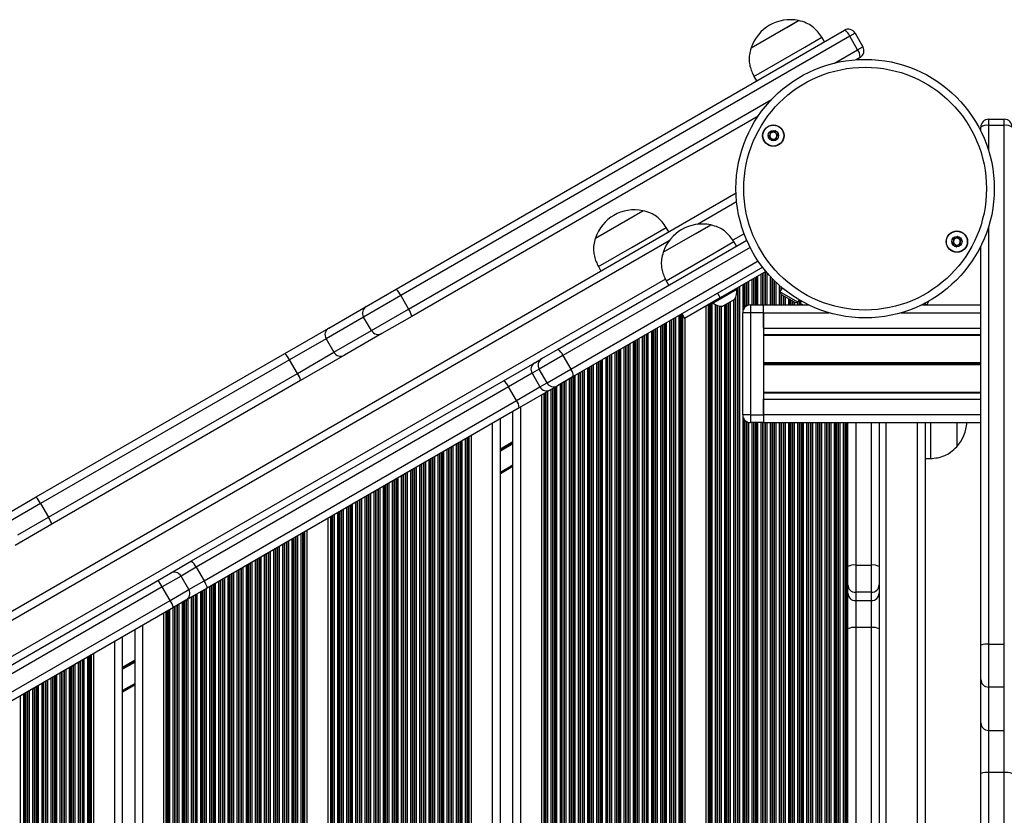
# Model space of a CAD drawing. Units: millimetres. Extents: x 477 to 10132, y 115 to 17248.
# Drawn here: x 2540 to 2917, y 6967 to 7272 of the extents above; entities that cross this region are included whole.
import ezdxf

# ---------------------------------------------------------------- set-up
doc = ezdxf.new("R2010")
doc.units = ezdxf.units.MM
doc.header["$LTSCALE"] = 100

msp = doc.modelspace()

# ---------------------------------------------------------------- linework, layer by layer
at = {"color": 7, "linetype": 'Continuous', "lineweight": 25}
for p, q in [((2820.43, 7260.89), (2838.62, 7271.39)), ((2834.07, 7268.76), (2838.62, 7271.39)), ((2684.39, 7168.49), (2856.18, 7267.67)), ((2820.43, 7260.89), (2834.07, 7268.76)), ((2860.28, 7266.57), (2858.25, 7265.4)), ((2860.28, 7266.57), (2863.28, 7261.38)), ((2858.25, 7265.4), (2686.21, 7166.07)), ((2841.02, 7261.23), (2847.51, 7264.98)), ((2848.51, 7263.24), (2847.51, 7264.98)), ((2861.25, 7260.2), (2858.25, 7265.4)), ((2821.53, 7249.98), (2841.02, 7261.23)), ((2861.25, 7260.2), (2863.28, 7261.38)), ((2862.18, 7257.28), (2860.66, 7256.4)), ((2821.53, 7249.98), (2822.53, 7248.24)), ((2823.11, 7234.72), (2690.39, 7158.1)), ((2911.46, 7233.56), (2911.46, 7231.21)), ((2911.46, 7233.56), (2917.46, 7233.56)), ((2917.46, 7231.21), (2917.46, 7233.56)), ((2908.46, 7229.05), (2908.46, 7230.56)), ((2917.46, 7231.21), (2911.46, 7231.21)), ((2917.46, 7032.56), (2917.46, 7231.21)), ((2814.66, 7205.3), (2158.62, 6826.54)), ((2760.8, 7188.07), (2778.99, 7198.57)), ((2769.9, 7193.32), (2778.99, 7198.57)), ((2778.99, 7198.57), (2778.99, 7198.57)), ((2760.81, 7188.07), (2769.9, 7193.32)), ((2774.9, 7184.66), (2787.89, 7192.16)), ((2786.77, 7182.62), (2804.96, 7193.12)), ((2788.89, 7190.42), (2787.89, 7192.16)), ((2799.31, 7189.86), (2804.96, 7193.12)), ((2746.31, 7145.4), (2818.76, 7187.23)), ((2760.8, 7188.07), (2760.81, 7188.07)), ((2786.77, 7182.62), (2799.31, 7189.86)), ((2761.91, 7177.16), (2774.9, 7184.66)), ((2805.79, 7182.05), (2813.85, 7186.71)), ((2814.85, 7184.98), (2813.85, 7186.71)), ((2908.46, 7032.2), (2908.46, 7184.99)), ((2787.87, 7171.71), (2805.79, 7182.05)), ((2824.95, 7176.95), (2752.31, 7135.01)), ((2761.91, 7177.16), (2762.91, 7175.42)), ((2787.87, 7171.71), (2788.87, 7169.98)), ((2826.12, 7175.31), (2808.58, 7165.19)), ((2673.01, 7161.91), (2684.39, 7168.49)), ((2814.95, 7168.43), (2805.85, 7163.18)), ((2814.95, 7168.43), (2814.76, 7168.75)), ((2829.47, 7171.5), (2829.54, 7171.61)), ((2829.94, 7171.23), (2829.47, 7171.5)), ((2832.38, 7169.04), (2831.48, 7167.47)), ((2686.21, 7166.07), (2671.97, 7157.85)), ((2686.21, 7166.07), (2689.21, 7160.88)), ((2808.58, 7165.19), (2794.97, 7157.33)), ((2807.58, 7166.92), (2808.58, 7165.19)), ((2814.13, 7164.58), (2809.59, 7161.96)), ((2838.41, 7163.47), (2831.48, 7167.47)), ((2832, 7166.46), (2836.91, 7163.62)), ((2838.41, 7163.47), (2838.94, 7164.41)), ((2658.61, 7153.6), (2673.01, 7161.91)), ((2674.97, 7152.66), (2689.21, 7160.88)), ((2803.25, 6417.11), (2803.25, 7162.11)), ((2805.66, 7163.5), (2805.85, 7163.18)), ((2820.21, 7162.49), (2820.21, 7159.49)), ((2820.21, 7162.49), (2825.21, 7162.49)), ((2825.21, 7159.49), (2825.21, 7162.49)), ((2825.21, 7162.49), (2842.52, 7162.49)), ((2836.91, 7163.62), (2837.27, 7163.42)), ((2839.68, 7163.98), (2839.17, 7163.1)), ((2840.24, 7162.49), (2839.17, 7163.1)), ((2885.74, 7162.49), (2908.46, 7162.49)), ((2887.21, 7162.49), (2887.21, 7163.23)), ((2887.4, 7162.49), (2887.97, 7162.86)), ((2671.97, 7157.85), (2657.57, 7149.54)), ((2674.97, 7152.66), (2671.97, 7157.85)), ((2690.39, 7158.1), (2679.01, 7151.52)), ((2793.97, 7159.06), (2794.97, 7157.33)), ((2795.17, 6421.78), (2795.17, 7157.44)), ((2820.21, 7159.49), (2817.21, 7159.49)), ((2817.21, 7120.39), (2817.21, 7159.49)), ((2825.21, 7159.49), (2820.21, 7159.49)), ((2820.21, 7159.49), (2820.21, 7120.39)), ((2825.21, 7153.59), (2825.21, 7159.49)), ((2825.21, 7159.49), (2825.21, 7120.39)), ((2641.82, 7143.91), (2658.61, 7153.6)), ((2657.57, 7149.54), (2643.59, 7141.47)), ((2657.57, 7149.54), (2660.57, 7144.35)), ((2660.57, 7144.35), (2674.97, 7152.66)), ((2679.01, 7151.52), (2664.61, 7143.21)), ((2740.26, 7141.91), (2746.31, 7145.4)), ((2546.57, 7088.92), (2641.82, 7143.91)), ((2646.59, 7136.27), (2660.57, 7144.35)), ((2664.61, 7143.21), (2647.82, 7133.52)), ((2737.53, 7140.34), (2740.26, 7141.91)), ((2748.32, 7143.1), (2739.24, 7137.85)), ((2748.32, 7143.1), (2751.32, 7137.9)), ((2643.59, 7141.47), (2548.19, 7086.39)), ((2646.59, 7136.27), (2643.59, 7141.47)), ((2725.55, 7133.42), (2737.53, 7140.34)), ((2739.24, 7137.85), (2736.51, 7136.28)), ((2742.24, 7132.66), (2739.24, 7137.85)), ((2742.24, 7132.66), (2751.32, 7137.9)), ((2551.19, 7081.19), (2646.59, 7136.27)), ((2736.51, 7136.28), (2727.53, 7131.09)), ((2736.51, 7136.28), (2739.51, 7131.09)), ((2752.31, 7135.01), (2746.26, 7131.51)), ((2647.82, 7133.52), (2552.57, 7078.52)), ((2606.09, 7064.45), (2725.55, 7133.42)), ((2727.53, 7131.09), (2607.82, 7061.98)), ((2730.53, 7125.9), (2727.53, 7131.09)), ((2730.53, 7125.9), (2739.51, 7131.09)), ((2739.51, 7131.09), (2742.24, 7132.66)), ((2746.26, 7131.51), (2743.53, 7129.94)), ((2743.53, 7129.94), (2731.55, 7123.02)), ((2740.25, 6453.48), (2740.25, 7128.05)), ((2610.82, 7056.78), (2730.53, 7125.9)), ((2731.55, 7123.02), (2612.09, 7054.05)), ((2825.21, 7120.49), (2825.21, 7126.39)), ((2724.41, 6462.63), (2724.41, 7118.9)), ((2729.21, 6459.86), (2729.21, 7121.67)), ((2820.21, 7120.39), (2817.21, 7120.39)), ((2820.21, 7120.39), (2820.21, 7117.39)), ((2820.21, 7120.39), (2825.21, 7120.39)), ((2825.21, 7120.39), (2825.21, 7117.39)), ((2825.21, 7117.39), (2820.21, 7117.39)), ((2825.21, 7117.49), (2908.46, 7117.49)), ((2857.51, 7062.27), (2857.51, 7117.49)), ((2869.51, 7117.49), (2869.51, 7062.27)), ((2887.21, 6405.7), (2887.21, 7117.49)), ((2889.21, 7117.49), (2889.21, 7103.66)), ((2899.21, 7117.49), (2899.21, 7108.16)), ((2899.22, 7117.49), (2899.22, 7108.16)), ((2713.37, 6469), (2713.37, 7112.53)), ((2899.21, 7108.16), (2899.22, 7108.16)), ((2729.21, 7100.54), (2724.41, 7097.77)), ((2887.21, 7103.66), (2889.21, 7103.66)), ((2532.43, 7080.76), (2546.57, 7088.92)), ((2548.19, 7086.39), (2551.19, 7081.19)), ((2552.57, 7078.52), (2538.43, 7070.36)), ((2658.45, 6500.71), (2658.45, 7080.82)), ((2650.37, 6505.38), (2650.37, 7076.15)), ((2597.92, 7059.73), (2606.09, 7064.45)), ((2860.51, 7062.83), (2860.51, 7052.41)), ((2860.51, 7062.83), (2866.51, 7062.83)), ((2866.51, 7052.41), (2866.51, 7062.83)), ((2593.12, 7056.96), (2597.92, 7059.73)), ((2605.02, 7053.43), (2602.02, 7058.63)), ((2607.82, 7061.98), (2610.82, 7056.78)), ((2857.51, 7055.32), (2857.51, 7062.27)), ((2869.51, 7062.27), (2869.51, 7055.32)), ((2398.33, 6944.49), (2593.12, 7056.96)), ((2857.51, 7052.14), (2857.51, 7055.32)), ((2869.51, 7055.32), (2869.51, 7052.14)), ((2594.81, 7054.47), (2399.63, 6941.78)), ((2597.81, 7049.28), (2594.81, 7054.47)), ((2612.09, 7054.05), (2603.92, 7049.34)), ((2857.51, 7038.4), (2857.51, 7052.14)), ((2866.51, 7052.41), (2860.51, 7052.41)), ((2860.51, 7052.41), (2860.51, 7049.23)), ((2866.51, 7049.23), (2866.51, 7052.41)), ((2869.51, 7052.14), (2869.51, 7038.4)), ((2402.63, 6936.59), (2597.81, 7049.28)), ((2603.92, 7049.34), (2599.12, 7046.56)), ((2860.51, 7049.23), (2866.51, 7049.23)), ((2860.51, 7049.23), (2860.51, 7038.93)), ((2866.51, 7038.93), (2866.51, 7049.23)), ((2599.12, 7046.56), (2404.33, 6934.1)), ((2595.45, 6537.08), (2595.45, 7044.44)), ((2584.41, 6543.46), (2584.41, 7038.07)), ((2857.51, 6906.27), (2857.51, 7038.4)), ((2860.51, 7038.93), (2860.51, 6906.52)), ((2866.51, 7038.93), (2860.51, 7038.93)), ((2866.51, 6906.52), (2866.51, 7038.93)), ((2869.51, 7038.4), (2869.51, 6906.27)), ((2579.61, 6546.23), (2579.61, 7035.3)), ((2908.46, 7019.05), (2908.46, 7032.2)), ((2911.46, 7032.56), (2911.46, 7016.12)), ((2911.46, 7032.56), (2917.46, 7032.56)), ((2917.46, 7016.12), (2917.46, 7032.56)), ((2568.57, 6552.6), (2568.57, 7028.93)), ((2908.46, 7002.42), (2908.46, 7019.05)), ((2584.41, 7016.94), (2579.61, 7014.17)), ((2917.46, 7016.12), (2911.46, 7016.12)), ((2911.46, 7016.12), (2911.46, 6999.5)), ((2917.46, 6999.5), (2917.46, 7016.12)), ((2908.46, 6983.04), (2908.46, 7002.42)), ((2911.46, 6999.5), (2917.46, 6999.5)), ((2911.46, 6999.5), (2911.46, 6983.35)), ((2917.46, 6983.35), (2917.46, 6999.5)), ((2917.46, 6983.35), (2911.46, 6983.35)), ((2911.46, 6983.35), (2911.46, 6873.19)), ((2917.46, 6873.19), (2917.46, 6983.35)), ((2908.46, 6873.05), (2908.46, 6983.04))]:
    msp.add_line(p, q, dxfattribs=at)
at = {"color": 8, "linetype": 'Continuous', "lineweight": 25}
for p, q in [((2852.44, 7255.12), (2861.25, 7260.2)), ((2689.21, 7160.88), (2828.32, 7241.19)), ((2911.46, 7231.21), (2911.46, 7221.52)), ((2814.89, 7201.97), (2799.94, 7193.34)), ((2911.46, 7192.52), (2911.46, 7032.56)), ((2789.08, 7187.07), (2187.66, 6839.84)), ((2817.74, 7189.76), (2813.43, 7187.27)), ((2820.04, 7184.51), (2748.32, 7143.1)), ((2751.32, 7137.9), (2823.09, 7179.34)), ((2787.58, 7172.35), (2201.15, 6833.77)), ((2820.85, 7162.49), (2820.85, 7172.27)), ((2821.45, 7162.49), (2821.45, 7172.62)), ((2821.61, 7162.49), (2821.61, 7172.71)), ((2822.3, 7162.49), (2822.3, 7173.11)), ((2822.46, 7162.49), (2822.46, 7173.2)), ((2823.06, 7162.49), (2823.06, 7173.55)), ((2824.35, 7162.49), (2824.35, 7174.29)), ((2824.95, 7162.49), (2824.95, 7174.64)), ((2825.11, 7162.49), (2825.11, 7174.73)), ((2825.8, 7162.49), (2825.8, 7175.13)), ((2825.96, 7162.49), (2825.96, 7175.22)), ((2826.56, 7162.49), (2826.56, 7174.79)), ((2827.85, 7162.49), (2827.85, 7173.34)), ((2828.45, 7162.49), (2828.45, 7172.71)), ((2828.61, 7162.49), (2828.61, 7172.54)), ((2829.3, 7162.49), (2829.3, 7171.84)), ((2815.3, 6410.15), (2815.3, 7169.07)), ((2815.46, 6410.06), (2815.46, 7169.16)), ((2816.06, 6409.71), (2816.06, 7169.51)), ((2817.35, 7160.41), (2817.35, 7170.25)), ((2817.95, 7161.46), (2817.95, 7170.6)), ((2818.11, 7161.63), (2818.11, 7170.69)), ((2818.8, 7162.14), (2818.8, 7171.09)), ((2818.96, 7162.22), (2818.96, 7171.18)), ((2819.56, 7162.42), (2819.56, 7171.53)), ((2829.46, 7162.49), (2829.46, 7171.69)), ((2830.06, 7162.49), (2830.06, 7171.11)), ((2831.35, 7162.49), (2831.35, 7169.93)), ((2831.95, 7168.29), (2831.95, 7169.41)), ((2832.11, 7168.57), (2832.11, 7169.27)), ((2813.85, 6410.99), (2813.85, 7164.42)), ((2814.45, 6410.64), (2814.45, 7165.16)), ((2814.61, 6410.55), (2814.61, 7165.53)), ((2831.95, 7162.49), (2831.95, 7166.53)), ((2832.11, 7162.49), (2832.11, 7166.39)), ((2832.8, 7162.49), (2832.8, 7165.99)), ((2832.96, 7162.49), (2832.96, 7165.9)), ((2833.56, 7162.49), (2833.56, 7165.55)), ((2834.85, 7162.49), (2834.85, 7164.81)), ((2835.45, 7162.49), (2835.45, 7164.46)), ((2835.61, 7162.49), (2835.61, 7164.37)), ((2838.95, 7162.49), (2838.95, 7164.4)), ((2839.11, 7162.49), (2839.11, 7164.31)), ((2804.16, 6416.58), (2804.16, 7162.64)), ((2804.39, 6416.45), (2804.39, 7162.77)), ((2804.8, 6416.21), (2804.8, 7163.01)), ((2804.96, 6416.12), (2804.96, 7163.1)), ((2805.56, 6415.77), (2805.56, 7163.45)), ((2806.85, 6415.03), (2806.85, 7162.54)), ((2807.45, 6414.68), (2807.45, 7162.29)), ((2807.61, 6414.59), (2807.61, 7162.23)), ((2808.3, 6414.19), (2808.3, 7162.05)), ((2808.46, 6414.1), (2808.46, 7162.03)), ((2809.06, 6413.75), (2809.06, 7161.96)), ((2810.35, 6413.01), (2810.35, 7162.4)), ((2810.95, 6412.66), (2810.95, 7162.75)), ((2811.11, 6412.57), (2811.11, 7162.84)), ((2811.8, 6412.17), (2811.8, 7163.24)), ((2811.96, 6412.08), (2811.96, 7163.33)), ((2812.56, 6411.73), (2812.56, 7163.68)), ((2836.3, 7162.49), (2836.3, 7163.97)), ((2836.46, 7162.49), (2836.46, 7163.88)), ((2837.06, 7162.49), (2837.06, 7163.53)), ((2838.35, 7162.49), (2838.35, 7163.47)), ((2887.39, 7162.49), (2888, 7162.89)), ((2789.95, 6424.79), (2789.95, 7156.74)), ((2790.11, 6424.7), (2790.11, 7156.83)), ((2790.8, 6424.3), (2790.8, 7157.23)), ((2790.96, 6424.2), (2790.96, 7157.33)), ((2791.56, 6423.86), (2791.56, 7157.67)), ((2792.85, 6423.11), (2792.85, 7158.42)), ((2793.45, 6422.77), (2793.45, 7158.76)), ((2793.61, 6422.67), (2793.61, 7158.85)), ((2794.02, 6422.44), (2794.02, 7158.97)), ((2794.25, 6422.3), (2794.25, 7158.57)), ((2825.21, 7159.49), (2850.32, 7159.49)), ((2877.94, 7159.49), (2908.46, 7159.49)), ((2783.8, 6428.34), (2783.8, 7153.19)), ((2783.96, 6428.25), (2783.96, 7153.28)), ((2784.56, 6427.9), (2784.56, 7153.63)), ((2785.85, 6427.15), (2785.85, 7154.37)), ((2786.45, 6426.81), (2786.45, 7154.72)), ((2786.61, 6426.72), (2786.61, 7154.81)), ((2787.3, 6426.32), (2787.3, 7155.21)), ((2787.46, 6426.22), (2787.46, 7155.3)), ((2788.06, 6425.88), (2788.06, 7155.65)), ((2789.35, 6425.13), (2789.35, 7156.39)), ((2825.21, 7153.59), (2908.46, 7153.59)), ((2776.8, 6432.38), (2776.8, 7149.15)), ((2776.96, 6432.29), (2776.96, 7149.24)), ((2777.56, 6431.94), (2777.56, 7149.59)), ((2778.85, 6431.2), (2778.85, 7150.33)), ((2779.45, 6430.85), (2779.45, 7150.68)), ((2779.61, 6430.76), (2779.61, 7150.77)), ((2780.3, 6430.36), (2780.3, 7151.17)), ((2780.46, 6430.27), (2780.46, 7151.26)), ((2781.06, 6429.92), (2781.06, 7151.61)), ((2782.35, 6429.18), (2782.35, 7152.35)), ((2782.95, 6428.83), (2782.95, 7152.7)), ((2783.11, 6428.74), (2783.11, 7152.79)), ((2825.21, 7151.12), (2908.46, 7151.12)), ((2825.21, 7150.87), (2908.46, 7150.87)), ((2770.56, 6435.98), (2770.56, 7145.55)), ((2771.85, 6435.24), (2771.85, 7146.29)), ((2772.45, 6434.89), (2772.45, 7146.64)), ((2772.61, 6434.8), (2772.61, 7146.73)), ((2773.3, 6434.4), (2773.3, 7147.13)), ((2773.46, 6434.31), (2773.46, 7147.22)), ((2774.06, 6433.96), (2774.06, 7147.57)), ((2775.35, 6433.22), (2775.35, 7148.31)), ((2775.95, 6432.87), (2775.95, 7148.66)), ((2776.11, 6432.78), (2776.11, 7148.75)), ((2764.85, 6439.28), (2764.85, 7142.25)), ((2765.45, 6438.93), (2765.45, 7142.6)), ((2765.61, 6438.84), (2765.61, 7142.69)), ((2766.3, 6438.44), (2766.3, 7143.09)), ((2766.46, 6438.35), (2766.46, 7143.18)), ((2767.06, 6438), (2767.06, 7143.53)), ((2768.35, 6437.26), (2768.35, 7144.27)), ((2768.95, 6436.91), (2768.95, 7144.62)), ((2769.11, 6436.82), (2769.11, 7144.71)), ((2769.8, 6436.42), (2769.8, 7145.11)), ((2769.96, 6436.33), (2769.96, 7145.2)), ((2757.85, 6443.32), (2757.85, 7138.21)), ((2758.45, 6442.97), (2758.45, 7138.55)), ((2758.61, 6442.88), (2758.61, 7138.65)), ((2759.3, 6442.48), (2759.3, 7139.05)), ((2759.46, 6442.39), (2759.46, 7139.14)), ((2760.06, 6442.04), (2760.06, 7139.48)), ((2761.35, 6441.3), (2761.35, 7140.23)), ((2761.95, 6440.95), (2761.95, 7140.57)), ((2762.11, 6440.86), (2762.11, 7140.67)), ((2762.8, 6440.46), (2762.8, 7141.07)), ((2762.96, 6440.37), (2762.96, 7141.16)), ((2763.56, 6440.02), (2763.56, 7141.51)), ((2825.21, 7140.37), (2908.46, 7140.37)), ((2825.21, 7140.24), (2908.46, 7140.24)), ((2825.21, 7140.11), (2908.46, 7140.11)), ((2825.21, 7139.86), (2908.46, 7139.86)), ((2825.21, 7139.73), (2908.46, 7139.73)), ((2825.21, 7139.61), (2908.46, 7139.61)), ((2750.85, 6447.36), (2750.85, 7134.17)), ((2751.45, 6447.02), (2751.45, 7134.51)), ((2751.61, 6446.92), (2751.61, 7134.61)), ((2752.3, 6446.52), (2752.3, 7135)), ((2752.46, 6446.43), (2752.46, 7135.1)), ((2753.06, 6446.09), (2753.06, 7135.44)), ((2754.35, 6445.34), (2754.35, 7136.19)), ((2754.95, 6445), (2754.95, 7136.53)), ((2755.11, 6444.9), (2755.11, 7136.63)), ((2755.8, 6444.5), (2755.8, 7137.02)), ((2755.96, 6444.41), (2755.96, 7137.12)), ((2756.56, 6444.07), (2756.56, 7137.46)), ((2744.45, 6451.06), (2744.45, 7130.47)), ((2744.61, 6450.96), (2744.61, 7130.56)), ((2745.3, 6450.57), (2745.3, 7130.96)), ((2745.46, 6450.47), (2745.46, 7131.06)), ((2746.06, 6450.13), (2746.06, 7131.4)), ((2747.35, 6449.38), (2747.35, 7132.15)), ((2747.95, 6449.04), (2747.95, 7132.49)), ((2748.11, 6448.94), (2748.11, 7132.58)), ((2748.8, 6448.55), (2748.8, 7132.98)), ((2748.96, 6448.45), (2748.96, 7133.08)), ((2749.56, 6448.11), (2749.56, 7133.42)), ((2741.16, 6452.96), (2741.16, 7128.57)), ((2741.39, 6452.82), (2741.39, 7128.71)), ((2741.8, 6452.59), (2741.8, 7128.94)), ((2741.96, 6452.49), (2741.96, 7129.03)), ((2742.56, 6452.15), (2742.56, 7129.38)), ((2743.85, 6451.4), (2743.85, 7130.13)), ((2825.21, 7129.1), (2908.46, 7129.1)), ((2825.21, 7128.85), (2908.46, 7128.85)), ((2732.21, 6458.13), (2732.21, 7123.4)), ((2825.21, 7126.39), (2908.46, 7126.39)), ((2817.35, 6408.97), (2817.35, 7119.46)), ((2825.21, 7120.49), (2908.46, 7120.49)), ((2721.41, 6464.36), (2721.41, 7117.17)), ((2817.95, 6408.62), (2817.95, 7118.41)), ((2818.11, 6408.53), (2818.11, 7118.24)), ((2818.8, 6408.13), (2818.8, 7117.73)), ((2818.96, 6408.04), (2818.96, 7117.66)), ((2819.56, 6407.69), (2819.56, 7117.46)), ((2820.85, 6406.95), (2820.85, 7117.39)), ((2821.45, 6406.6), (2821.45, 7117.39)), ((2821.61, 6406.51), (2821.61, 7117.39)), ((2822.3, 6406.11), (2822.3, 7117.39)), ((2822.46, 6406.02), (2822.46, 7117.39)), ((2823.06, 6405.67), (2823.06, 7117.39)), ((2824.35, 6404.93), (2824.35, 7117.39)), ((2824.95, 6404.58), (2824.95, 7117.39)), ((2825.11, 6404.49), (2825.11, 7117.39)), ((2825.8, 6404.09), (2825.8, 7117.49)), ((2825.96, 6403.99), (2825.96, 7117.49)), ((2826.56, 6403.65), (2826.56, 7117.49)), ((2827.85, 6402.9), (2827.85, 7117.49)), ((2828.45, 6402.56), (2828.45, 7117.49)), ((2828.61, 6402.47), (2828.61, 7117.49)), ((2829.3, 6402.07), (2829.3, 7117.49)), ((2829.46, 6401.97), (2829.46, 7117.49)), ((2830.06, 6401.63), (2830.06, 7117.49)), ((2831.35, 6400.88), (2831.35, 7117.49)), ((2831.95, 6403.17), (2831.95, 7117.49)), ((2832.11, 6403.31), (2832.11, 7117.49)), ((2832.8, 6403.7), (2832.8, 7117.49)), ((2832.96, 6403.8), (2832.96, 7117.49)), ((2833.56, 6404.14), (2833.56, 7117.49)), ((2834.85, 6404.89), (2834.85, 7117.49)), ((2835.45, 6405.23), (2835.45, 7117.49)), ((2835.61, 6405.33), (2835.61, 7117.49)), ((2836.3, 6405.73), (2836.3, 7117.49)), ((2836.46, 6405.82), (2836.46, 7117.49)), ((2837.06, 6406.16), (2837.06, 7117.49)), ((2838.35, 6406.23), (2838.35, 7117.49)), ((2838.95, 6405.28), (2838.95, 7117.49)), ((2839.11, 6405), (2839.11, 7117.49)), ((2839.8, 6405.2), (2839.8, 7117.49)), ((2839.96, 6405.29), (2839.96, 7117.49)), ((2840.56, 6405.62), (2840.56, 7117.49)), ((2841.85, 6406.29), (2841.85, 7117.49)), ((2842.45, 6406.58), (2842.45, 7117.49)), ((2842.61, 6406.66), (2842.61, 7117.49)), ((2843.3, 6406.98), (2843.3, 7117.49)), ((2843.46, 6407.05), (2843.46, 7117.49)), ((2844.06, 6407.32), (2844.06, 7117.49)), ((2845.35, 6407.87), (2845.35, 7117.49)), ((2845.95, 6408.1), (2845.95, 7117.49)), ((2846.11, 6408.17), (2846.11, 7117.49)), ((2846.8, 6408.43), (2846.8, 7117.49)), ((2846.96, 6408.49), (2846.96, 7117.49)), ((2847.56, 6408.7), (2847.56, 7117.49)), ((2848.85, 6409.13), (2848.85, 7117.49)), ((2849.45, 6409.32), (2849.45, 7117.49)), ((2849.61, 6409.37), (2849.61, 7117.49)), ((2850.3, 6409.58), (2850.3, 7117.49)), ((2850.46, 6409.62), (2850.46, 7117.49)), ((2851.06, 6409.79), (2851.06, 7117.49)), ((2852.35, 6432.68), (2852.35, 7117.49)), ((2852.95, 6433.5), (2852.95, 7117.49)), ((2853.11, 6433.68), (2853.11, 7117.49)), ((2853.8, 6434.3), (2853.8, 7117.49)), ((2853.96, 6434.41), (2853.96, 7117.49)), ((2854.56, 6434.78), (2854.56, 7117.49)), ((2855.85, 6447.39), (2855.85, 7117.49)), ((2856.45, 6447.39), (2856.45, 7117.49)), ((2856.61, 6447.39), (2856.61, 7117.49)), ((2857.02, 6447.39), (2857.02, 7117.49)), ((2857.25, 6447.39), (2857.25, 7117.49)), ((2860.51, 7117.49), (2860.51, 7062.83)), ((2866.51, 7062.83), (2866.51, 7117.49)), ((2872.21, 6446.28), (2872.21, 7117.49)), ((2884.21, 6437.62), (2884.21, 7117.49)), ((2711.65, 6469.99), (2711.65, 7111.54)), ((2711.81, 6469.9), (2711.81, 7111.63)), ((2712.22, 6469.66), (2712.22, 7111.86)), ((2712.45, 6469.53), (2712.45, 7112)), ((2704.81, 6473.94), (2704.81, 7107.59)), ((2705.5, 6473.54), (2705.5, 7107.99)), ((2705.66, 6473.45), (2705.66, 7108.08)), ((2706.26, 6473.1), (2706.26, 7108.42)), ((2707.55, 6472.36), (2707.55, 7109.17)), ((2708.15, 6472.01), (2708.15, 7109.51)), ((2708.31, 6471.92), (2708.31, 7109.61)), ((2709, 6471.52), (2709, 7110.01)), ((2709.16, 6471.43), (2709.16, 7110.1)), ((2709.76, 6471.08), (2709.76, 7110.45)), ((2711.05, 6470.34), (2711.05, 7111.19)), ((2729.21, 7110), (2724.41, 7107.23)), ((2729.21, 7109.88), (2724.41, 7107.11)), ((2729.21, 7109.77), (2724.41, 7106.99)), ((2729.21, 7109.53), (2724.41, 7106.76)), ((2729.21, 7109.41), (2724.41, 7106.64)), ((2729.21, 7109.29), (2724.41, 7106.52)), ((2698.5, 6477.58), (2698.5, 7103.94)), ((2698.66, 6477.49), (2698.66, 7104.04)), ((2699.26, 6477.15), (2699.26, 7104.38)), ((2700.55, 6476.4), (2700.55, 7105.13)), ((2701.15, 6476.06), (2701.15, 7105.47)), ((2701.31, 6475.96), (2701.31, 7105.57)), ((2702, 6475.56), (2702, 7105.97)), ((2702.16, 6475.47), (2702.16, 7106.06)), ((2702.76, 6475.13), (2702.76, 7106.4)), ((2704.05, 6474.38), (2704.05, 7107.15)), ((2704.65, 6474.03), (2704.65, 7107.49)), ((2692.26, 6481.19), (2692.26, 7100.34)), ((2693.55, 6480.44), (2693.55, 7101.09)), ((2694.15, 6480.1), (2694.15, 7101.43)), ((2694.31, 6480), (2694.31, 7101.53)), ((2695, 6479.61), (2695, 7101.92)), ((2695.16, 6479.51), (2695.16, 7102.02)), ((2695.76, 6479.17), (2695.76, 7102.36)), ((2697.05, 6478.42), (2697.05, 7103.11)), ((2697.65, 6478.08), (2697.65, 7103.45)), ((2697.81, 6477.98), (2697.81, 7103.55)), ((2729.21, 7101.12), (2724.41, 7098.35)), ((2685.26, 6485.23), (2685.26, 7096.3)), ((2686.55, 6484.48), (2686.55, 7097.04)), ((2687.15, 6484.14), (2687.15, 7097.39)), ((2687.31, 6484.05), (2687.31, 7097.48)), ((2688, 6483.65), (2688, 7097.88)), ((2688.16, 6483.55), (2688.16, 7097.98)), ((2688.76, 6483.21), (2688.76, 7098.32)), ((2690.05, 6482.46), (2690.05, 7099.07)), ((2690.65, 6482.12), (2690.65, 7099.41)), ((2690.81, 6482.02), (2690.81, 7099.5)), ((2691.5, 6481.63), (2691.5, 7099.9)), ((2691.66, 6481.53), (2691.66, 7100)), ((2679.55, 6488.53), (2679.55, 7093)), ((2680.15, 6488.18), (2680.15, 7093.35)), ((2680.31, 6488.09), (2680.31, 7093.44)), ((2681, 6487.69), (2681, 7093.84)), ((2681.16, 6487.6), (2681.16, 7093.93)), ((2681.76, 6487.25), (2681.76, 7094.28)), ((2683.05, 6486.5), (2683.05, 7095.02)), ((2683.65, 6486.16), (2683.65, 7095.37)), ((2683.81, 6486.07), (2683.81, 7095.46)), ((2684.5, 6485.67), (2684.5, 7095.86)), ((2684.66, 6485.57), (2684.66, 7095.95)), ((2672.55, 6492.57), (2672.55, 7088.96)), ((2673.15, 6492.22), (2673.15, 7089.31)), ((2673.31, 6492.13), (2673.31, 7089.4)), ((2674, 6491.73), (2674, 7089.8)), ((2674.16, 6491.64), (2674.16, 7089.89)), ((2674.76, 6491.29), (2674.76, 7090.24)), ((2676.05, 6490.55), (2676.05, 7090.98)), ((2676.65, 6490.2), (2676.65, 7091.33)), ((2676.81, 6490.11), (2676.81, 7091.42)), ((2677.5, 6489.71), (2677.5, 7091.82)), ((2677.66, 6489.62), (2677.66, 7091.91)), ((2678.26, 6489.27), (2678.26, 7092.26)), ((2548.19, 7086.39), (2536.53, 7079.66)), ((2666.15, 6496.26), (2666.15, 7085.27)), ((2666.31, 6496.17), (2666.31, 7085.36)), ((2667, 6495.77), (2667, 7085.76)), ((2667.16, 6495.68), (2667.16, 7085.85)), ((2667.76, 6495.33), (2667.76, 7086.2)), ((2669.05, 6494.59), (2669.05, 7086.94)), ((2669.65, 6494.24), (2669.65, 7087.29)), ((2669.81, 6494.15), (2669.81, 7087.38)), ((2670.5, 6493.75), (2670.5, 7087.78)), ((2670.66, 6493.66), (2670.66, 7087.87)), ((2671.26, 6493.31), (2671.26, 7088.22)), ((2539.53, 7074.46), (2551.19, 7081.19)), ((2659.36, 6500.18), (2659.36, 7081.34)), ((2659.59, 6500.05), (2659.59, 7081.48)), ((2660, 6499.81), (2660, 7081.72)), ((2660.16, 6499.72), (2660.16, 7081.81)), ((2660.76, 6499.37), (2660.76, 7082.16)), ((2662.05, 6498.63), (2662.05, 7082.9)), ((2662.65, 6498.28), (2662.65, 7083.25)), ((2662.81, 6498.19), (2662.81, 7083.34)), ((2663.5, 6497.79), (2663.5, 7083.74)), ((2663.66, 6497.7), (2663.66, 7083.83)), ((2664.26, 6497.35), (2664.26, 7084.18)), ((2665.55, 6496.61), (2665.55, 7084.92)), ((2646, 6507.9), (2646, 7073.63)), ((2646.16, 6507.8), (2646.16, 7073.72)), ((2646.76, 6507.46), (2646.76, 7074.07)), ((2648.05, 6506.71), (2648.05, 7074.82)), ((2648.65, 6506.37), (2648.65, 7075.16)), ((2648.81, 6506.27), (2648.81, 7075.25)), ((2649.22, 6506.04), (2649.22, 7075.49)), ((2649.45, 6505.9), (2649.45, 7075.63)), ((2639.76, 6511.5), (2639.76, 7070.03)), ((2641.05, 6510.76), (2641.05, 7070.77)), ((2641.65, 6510.41), (2641.65, 7071.12)), ((2641.81, 6510.32), (2641.81, 7071.21)), ((2642.5, 6509.92), (2642.5, 7071.61)), ((2642.66, 6509.82), (2642.66, 7071.7)), ((2643.26, 6509.48), (2643.26, 7072.05)), ((2644.55, 6508.73), (2644.55, 7072.79)), ((2645.15, 6508.39), (2645.15, 7073.14)), ((2645.31, 6508.3), (2645.31, 7073.23)), ((2634.05, 6514.8), (2634.05, 7066.73)), ((2634.65, 6514.45), (2634.65, 7067.08)), ((2634.81, 6514.36), (2634.81, 7067.17)), ((2635.5, 6513.96), (2635.5, 7067.57)), ((2635.66, 6513.87), (2635.66, 7067.66)), ((2636.26, 6513.52), (2636.26, 7068.01)), ((2637.55, 6512.78), (2637.55, 7068.75)), ((2638.15, 6512.43), (2638.15, 7069.1)), ((2638.31, 6512.34), (2638.31, 7069.19)), ((2639, 6511.94), (2639, 7069.59)), ((2639.16, 6511.85), (2639.16, 7069.68)), ((2627.05, 6518.84), (2627.05, 7062.69)), ((2627.65, 6518.49), (2627.65, 7063.04)), ((2627.81, 6518.4), (2627.81, 7063.13)), ((2628.5, 6518), (2628.5, 7063.53)), ((2628.66, 6517.91), (2628.66, 7063.62)), ((2629.26, 6517.56), (2629.26, 7063.97)), ((2630.55, 6516.82), (2630.55, 7064.71)), ((2631.15, 6516.47), (2631.15, 7065.06)), ((2631.31, 6516.38), (2631.31, 7065.15)), ((2632, 6515.98), (2632, 7065.55)), ((2632.16, 6515.89), (2632.16, 7065.64)), ((2632.76, 6515.54), (2632.76, 7065.99)), ((2602.02, 7058.63), (2594.81, 7054.47)), ((2607.82, 7061.98), (2602.02, 7058.63)), ((2620.05, 6522.88), (2620.05, 7058.65)), ((2620.65, 6522.53), (2620.65, 7059)), ((2620.81, 6522.44), (2620.81, 7059.09)), ((2621.5, 6522.04), (2621.5, 7059.49)), ((2621.66, 6521.95), (2621.66, 7059.58)), ((2622.26, 6521.6), (2622.26, 7059.93)), ((2623.55, 6520.86), (2623.55, 7060.67)), ((2624.15, 6520.51), (2624.15, 7061.02)), ((2624.31, 6520.42), (2624.31, 7061.11)), ((2625, 6520.02), (2625, 7061.51)), ((2625.16, 6519.93), (2625.16, 7061.6)), ((2625.76, 6519.58), (2625.76, 7061.95)), ((2605.02, 7053.43), (2610.82, 7056.78)), ((2613.65, 6526.58), (2613.65, 7054.95)), ((2613.81, 6526.48), (2613.81, 7055.05)), ((2614.5, 6526.08), (2614.5, 7055.45)), ((2614.66, 6525.99), (2614.66, 7055.54)), ((2615.26, 6525.64), (2615.26, 7055.88)), ((2616.55, 6524.9), (2616.55, 7056.63)), ((2617.15, 6524.55), (2617.15, 7056.97)), ((2617.31, 6524.46), (2617.31, 7057.07)), ((2618, 6524.06), (2618, 7057.47)), ((2618.16, 6523.97), (2618.16, 7057.56)), ((2618.76, 6523.62), (2618.76, 7057.9)), ((2597.81, 7049.28), (2605.02, 7053.43)), ((2606.81, 6530.52), (2606.81, 7051.01)), ((2607.5, 6530.13), (2607.5, 7051.4)), ((2607.66, 6530.03), (2607.66, 7051.5)), ((2608.26, 6529.69), (2608.26, 7051.84)), ((2609.55, 6528.94), (2609.55, 7052.59)), ((2610.15, 6528.6), (2610.15, 7052.93)), ((2610.31, 6528.5), (2610.31, 7053.03)), ((2611, 6528.1), (2611, 7053.42)), ((2611.16, 6528.01), (2611.16, 7053.52)), ((2611.76, 6527.67), (2611.76, 7053.86)), ((2613.05, 6526.92), (2613.05, 7054.61)), ((2600.5, 6534.17), (2600.5, 7047.36)), ((2600.66, 6534.07), (2600.66, 7047.46)), ((2601.26, 6533.73), (2601.26, 7047.8)), ((2602.55, 6532.98), (2602.55, 7048.55)), ((2603.15, 6532.64), (2603.15, 7048.89)), ((2603.31, 6532.54), (2603.31, 7048.98)), ((2604, 6532.15), (2604, 7049.38)), ((2604.16, 6532.05), (2604.16, 7049.48)), ((2604.76, 6531.71), (2604.76, 7049.82)), ((2606.05, 6530.96), (2606.05, 7050.57)), ((2606.65, 6530.62), (2606.65, 7050.91)), ((2596.36, 6536.56), (2596.36, 7044.97)), ((2596.59, 6536.42), (2596.59, 7045.11)), ((2597, 6536.19), (2597, 7045.34)), ((2597.16, 6536.09), (2597.16, 7045.43)), ((2597.76, 6535.75), (2597.76, 7045.78)), ((2599.05, 6535), (2599.05, 7046.53)), ((2599.65, 6534.66), (2599.65, 7046.87)), ((2599.81, 6534.57), (2599.81, 7046.96)), ((2587.41, 6541.73), (2587.41, 7039.8)), ((2576.61, 6547.96), (2576.61, 7033.57)), ((2567.65, 6553.13), (2567.65, 7028.4)), ((2561.46, 6556.7), (2561.46, 7024.82)), ((2562.75, 6555.96), (2562.75, 7025.57)), ((2563.35, 6555.61), (2563.35, 7025.91)), ((2563.51, 6555.52), (2563.51, 7026.01)), ((2564.2, 6555.12), (2564.2, 7026.41)), ((2564.36, 6555.03), (2564.36, 7026.5)), ((2564.96, 6554.68), (2564.96, 7026.84)), ((2566.25, 6553.94), (2566.25, 7027.59)), ((2566.85, 6553.59), (2566.85, 7027.94)), ((2567.01, 6553.5), (2567.01, 7028.03)), ((2567.42, 6553.27), (2567.42, 7028.26)), ((2584.41, 7026.4), (2579.61, 7023.63)), ((2584.41, 7026.28), (2579.61, 7023.51)), ((2584.41, 7026.16), (2579.61, 7023.39)), ((2584.41, 7025.93), (2579.61, 7023.16)), ((2584.41, 7025.81), (2579.61, 7023.04)), ((2584.41, 7025.69), (2579.61, 7022.92)), ((2555.75, 6560), (2555.75, 7021.53)), ((2556.35, 6559.66), (2556.35, 7021.87)), ((2556.51, 6559.56), (2556.51, 7021.97)), ((2557.2, 6559.16), (2557.2, 7022.36)), ((2557.36, 6559.07), (2557.36, 7022.46)), ((2557.96, 6558.73), (2557.96, 7022.8)), ((2559.25, 6557.98), (2559.25, 7023.55)), ((2559.85, 6557.63), (2559.85, 7023.89)), ((2560.01, 6557.54), (2560.01, 7023.99)), ((2560.7, 6557.14), (2560.7, 7024.39)), ((2560.86, 6557.05), (2560.86, 7024.48)), ((2548.75, 6564.04), (2548.75, 7017.49)), ((2549.35, 6563.7), (2549.35, 7017.83)), ((2549.51, 6563.6), (2549.51, 7017.92)), ((2550.2, 6563.21), (2550.2, 7018.32)), ((2550.36, 6563.11), (2550.36, 7018.42)), ((2550.96, 6562.77), (2550.96, 7018.76)), ((2552.25, 6562.02), (2552.25, 7019.51)), ((2552.85, 6561.68), (2552.85, 7019.85)), ((2553.01, 6561.58), (2553.01, 7019.95)), ((2553.7, 6561.18), (2553.7, 7020.34)), ((2553.86, 6561.09), (2553.86, 7020.44)), ((2554.46, 6560.75), (2554.46, 7020.78)), ((2584.41, 7017.52), (2579.61, 7014.75)), ((2541.75, 6568.08), (2541.75, 7013.44)), ((2542.35, 6567.74), (2542.35, 7013.79)), ((2542.51, 6567.65), (2542.51, 7013.88)), ((2543.2, 6567.25), (2543.2, 7014.28)), ((2543.36, 6567.15), (2543.36, 7014.37)), ((2543.96, 6566.81), (2543.96, 7014.72)), ((2545.25, 6566.06), (2545.25, 7015.47)), ((2545.85, 6565.72), (2545.85, 7015.81)), ((2546.01, 6565.62), (2546.01, 7015.9)), ((2546.7, 6565.23), (2546.7, 7016.3)), ((2546.86, 6565.13), (2546.86, 7016.4)), ((2547.46, 6564.79), (2547.46, 7016.74)), ((2540.46, 6568.83), (2540.46, 7012.7))]:
    msp.add_line(p, q, dxfattribs=at)
at = {"color": 7, "linetype": 'Continuous', "lineweight": 25, "flags": 128}
msp.add_lwpolyline([(2888, 7162.89), (2888.43, 7163.66), (2888.59, 7163.99)], dxfattribs=at)
at = {"color": 7, "linetype": 'Continuous', "lineweight": 25}
for centre, radius in [((2864.13, 7207.02), 49.5), ((2864.13, 7207.02), 46.5), ((2828.97, 7227.32), 4.1), ((2828.97, 7227.32), 4), ((2828.97, 7227.32), 1.98), ((2899.29, 7186.72), 4.1), ((2899.29, 7186.72), 4), ((2899.29, 7186.72), 1.98)]:
    msp.add_circle(centre, radius, dxfattribs=at)
for centre, radius, start, end in [((2835.41, 7255.93), 15.78, 78.2911, 161.7089), ((2857.68, 7265.07), 3, 30, 120), ((2854.5, 7264.06), 3.98, 19.6748, 65.0133), ((2858.21, 7257.63), 3.98, 354.9867, 40.3252), ((2860.68, 7259.88), 3, 300, 30), ((2911.46, 7230.56), 3, 90, 180), ((2917.46, 7230.56), 3, 0, 90), ((2828.97, 7227.32), 1.32, 97.7799, 157.7799), ((2828.97, 7227.32), 1.32, 37.7799, 97.7799), ((2910.74, 7227.29), 3.98, 79.6748, 125.0133), ((2918.17, 7227.29), 3.98, 54.9867, 100.3252), ((2828.97, 7227.32), 1.32, 157.7799, 217.7799), ((2828.97, 7227.32), 1.32, 217.7799, 277.7799), ((2828.97, 7227.32), 1.32, 277.7799, 337.7799), ((2828.97, 7227.32), 1.32, 337.7799, 37.7799), ((2775.78, 7183.12), 15.78, 78.2911, 161.7089), ((2801.75, 7177.66), 15.78, 78.2911, 161.7089), ((2899.29, 7186.72), 1.32, 172.5227, 232.5227), ((2899.29, 7186.72), 1.32, 112.5227, 172.5227), ((2899.29, 7186.72), 1.32, 52.5227, 112.5227), ((2899.29, 7186.72), 1.32, 352.5227, 52.5227), ((2899.29, 7186.72), 1.32, 232.5227, 292.5227), ((2899.29, 7186.72), 1.32, 292.5227, 352.5227), ((2680.26, 7163.49), 6.49, 23.4602, 50.396), ((2809.36, 7167.6), 5.65, 327.7009, 8.3898), ((2837.5, 7169.91), 6.5, 202.0201, 212.0811), ((2674.52, 7159.37), 2.96, 120.7534, 210.7341), ((2684, 7157.02), 6.49, 9.604, 36.5398), ((2809.36, 7167.6), 5.65, 231.6102, 272.2991), ((2820.21, 7159.49), 3, 90, 180), ((2837.5, 7169.91), 6.5, 267.9189, 277.9799), ((2845.2, 7165.54), 6.5, 202.0201, 208.0313), ((2887.92, 7162.94), 0.1, 303.1428, 328.881), ((2660.12, 7151.06), 2.96, 120.7534, 210.7341), ((2677.56, 7154.11), 2.96, 209.2659, 299.2466), ((2744.26, 7141.59), 4.34, 20.4285, 61.6842), ((2636.67, 7138.33), 7.59, 24.3888, 47.3063), ((2663.16, 7145.79), 2.96, 209.2659, 299.2466), ((2741.77, 7139.37), 2.96, 120.8768, 210.8507), ((2739.05, 7137.8), 2.96, 120.8768, 210.8507), ((2747.98, 7135.14), 4.34, 358.3158, 39.5715), ((2640.42, 7131.85), 7.59, 12.6937, 35.6112), ((2723.26, 7129.46), 4.57, 20.8723, 59.8592), ((2742.1, 7132.53), 2.96, 209.1493, 299.1232), ((2744.82, 7134.1), 2.96, 209.1493, 299.1232), ((2726.98, 7123.01), 4.57, 0.1408, 39.1277), ((2820.21, 7120.39), 3, 180, 270), ((2887.43, 7118.66), 15.78, 318.2911, 355.7339), ((2533.5, 7078.77), 16.54, 27.4072, 37.8216), ((2537.25, 7072.28), 16.54, 22.1784, 32.5928), ((2599.88, 7058.26), 8.77, 25.1307, 44.9094), ((2859.78, 7058.41), 4.48, 80.7117, 120.5099), ((2867.23, 7058.41), 4.48, 59.4901, 99.2883), ((2599.42, 7057.13), 3, 30, 120), ((2585.74, 7050.09), 10.07, 25.7551, 42.9308), ((2603.63, 7051.77), 8.77, 15.0906, 34.8693), ((2860.46, 7055.37), 2.96, 180.8768, 270.8507), ((2866.55, 7055.37), 2.96, 269.1493, 359.1232), ((2602.42, 7051.93), 3, 300, 30), ((2860.46, 7052.19), 2.96, 180.8768, 270.8507), ((2866.55, 7052.19), 2.96, 269.1493, 359.1232), ((2589.49, 7043.61), 10.07, 17.0692, 34.2449), ((2859.78, 7034.24), 4.74, 81.1778, 118.6485), ((2867.23, 7034.24), 4.74, 61.3515, 98.8222), ((2910.72, 7026.12), 6.49, 83.4602, 110.396), ((2911.42, 7019.09), 2.96, 180.7534, 270.7341), ((2911.42, 7002.46), 2.96, 180.7534, 270.7341), ((2910.72, 6975.79), 7.59, 84.3888, 107.3063), ((2918.2, 6975.79), 7.59, 72.6937, 95.6112)]:
    msp.add_arc(centre, radius, start, end, dxfattribs=at)
for points, knots in [([(2847.51, 7264.98), (2847.02, 7265.69), (2845.97, 7267.21), (2844.01, 7269.13), (2841.49, 7270.63), (2839.63, 7271.12), (2838.62, 7271.39)], [0, 0, 0, 0, 0.231924, 0.489905, 0.722364, 1, 1, 1, 1]), ([(2820.43, 7260.89), (2820.19, 7260.02), (2819.73, 7258.41), (2819.64, 7256.03), (2819.96, 7253.86), (2820.63, 7251.86), (2821.24, 7250.59), (2821.53, 7249.98)], [0, 0, 0, 0, 0.238994, 0.443188, 0.624607, 0.819837, 1, 1, 1, 1]), ([(2827.76, 7228.88), (2827.76, 7228.88), (2827.75, 7228.87), (2827.74, 7228.85), (2827.73, 7228.82), (2827.73, 7228.76), (2827.75, 7228.6), (2827.8, 7228.34), (2827.83, 7227.97), (2827.64, 7227.57), (2827.33, 7227.35), (2827.1, 7227.19), (2827.03, 7227.11), (2827.01, 7227.07), (2827.01, 7227.06), (2827.01, 7227.05)], [0, 0, 0, 0, 0.006232, 0.017772, 0.031678, 0.048364, 0.098405, 0.252507, 0.42558, 0.593984, 0.846925, 0.94386, 0.980024, 0.990645, 1, 1, 1, 1]), ([(2829.72, 7229.15), (2829.71, 7229.15), (2829.69, 7229.15), (2829.64, 7229.14), (2829.48, 7229.04), (2829.24, 7228.81), (2828.8, 7228.56), (2828.31, 7228.68), (2828.01, 7228.84), (2827.83, 7228.89), (2827.78, 7228.89), (2827.77, 7228.88), (2827.76, 7228.88)], [0, 0, 0, 0, 0.011122, 0.024216, 0.071275, 0.271789, 0.5, 0.728211, 0.928725, 0.975784, 0.988878, 1, 1, 1, 1]), ([(2830.93, 7227.59), (2830.92, 7227.6), (2830.92, 7227.61), (2830.89, 7227.64), (2830.8, 7227.69), (2830.54, 7227.79), (2830.18, 7227.92), (2829.9, 7228.26), (2829.82, 7228.61), (2829.8, 7228.89), (2829.78, 7229.06), (2829.75, 7229.12), (2829.73, 7229.14), (2829.72, 7229.15), (2829.72, 7229.15)], [0, 0, 0, 0, 0.012047, 0.026509, 0.056165, 0.153106, 0.406064, 0.574479, 0.747564, 0.901675, 0.962717, 0.979959, 0.993767, 1, 1, 1, 1]), ([(2827.01, 7227.05), (2827.02, 7227.04), (2827.02, 7227.03), (2827.05, 7227), (2827.14, 7226.95), (2827.4, 7226.85), (2827.75, 7226.72), (2828.04, 7226.38), (2828.12, 7226.03), (2828.14, 7225.75), (2828.16, 7225.58), (2828.19, 7225.52), (2828.21, 7225.5), (2828.22, 7225.49), (2828.22, 7225.49)], [0, 0, 0, 0, 0.012047, 0.026509, 0.056165, 0.153106, 0.406064, 0.574479, 0.747564, 0.901675, 0.962717, 0.979959, 0.993767, 1, 1, 1, 1]), ([(2828.22, 7225.49), (2828.23, 7225.49), (2828.25, 7225.49), (2828.3, 7225.5), (2828.46, 7225.6), (2828.7, 7225.83), (2829.14, 7226.08), (2829.63, 7225.96), (2829.93, 7225.8), (2830.1, 7225.75), (2830.16, 7225.75), (2830.17, 7225.75), (2830.18, 7225.76)], [0, 0, 0, 0, 0.011122, 0.024216, 0.071275, 0.271789, 0.5, 0.728211, 0.928725, 0.975784, 0.988878, 1, 1, 1, 1]), ([(2830.18, 7225.76), (2830.18, 7225.76), (2830.19, 7225.77), (2830.2, 7225.79), (2830.21, 7225.82), (2830.21, 7225.88), (2830.19, 7226.04), (2830.14, 7226.3), (2830.11, 7226.67), (2830.3, 7227.07), (2830.61, 7227.29), (2830.84, 7227.45), (2830.91, 7227.53), (2830.93, 7227.57), (2830.93, 7227.58), (2830.93, 7227.59)], [0, 0, 0, 0, 0.006232, 0.017772, 0.031678, 0.048364, 0.098405, 0.252507, 0.42558, 0.593984, 0.846925, 0.94386, 0.980024, 0.990645, 1, 1, 1, 1]), ([(2787.89, 7192.16), (2787.39, 7192.87), (2786.34, 7194.39), (2784.38, 7196.31), (2781.87, 7197.81), (2780.01, 7198.3), (2778.99, 7198.57)], [0, 0, 0, 0, 0.231924, 0.489905, 0.722364, 1, 1, 1, 1]), ([(2813.85, 7186.71), (2813.36, 7187.43), (2812.31, 7188.95), (2810.35, 7190.86), (2807.83, 7192.36), (2805.97, 7192.85), (2804.96, 7193.12)], [0, 0, 0, 0, 0.231924, 0.489905, 0.722364, 1, 1, 1, 1]), ([(2760.81, 7188.07), (2760.56, 7187.2), (2760.11, 7185.59), (2760.02, 7183.21), (2760.34, 7181.04), (2761.01, 7179.04), (2761.62, 7177.77), (2761.91, 7177.16)], [0, 0, 0, 0, 0.238994, 0.443188, 0.624607, 0.819837, 1, 1, 1, 1]), ([(2897.72, 7187.92), (2897.72, 7187.92), (2897.71, 7187.91), (2897.71, 7187.88), (2897.71, 7187.85), (2897.73, 7187.8), (2897.78, 7187.65), (2897.9, 7187.41), (2898.02, 7187.06), (2897.94, 7186.62), (2897.7, 7186.33), (2897.52, 7186.12), (2897.47, 7186.02), (2897.46, 7185.98), (2897.46, 7185.97), (2897.47, 7185.96)], [0, 0, 0, 0, 0.006232, 0.017772, 0.031678, 0.048364, 0.098405, 0.252507, 0.42558, 0.593984, 0.846925, 0.94386, 0.980024, 0.990645, 1, 1, 1, 1]), ([(2899.55, 7188.68), (2899.54, 7188.68), (2899.52, 7188.68), (2899.48, 7188.65), (2899.35, 7188.51), (2899.17, 7188.23), (2898.81, 7187.88), (2898.31, 7187.87), (2897.98, 7187.94), (2897.79, 7187.95), (2897.74, 7187.94), (2897.73, 7187.93), (2897.72, 7187.92)], [0, 0, 0, 0, 0.011122, 0.024216, 0.071275, 0.271789, 0.5, 0.728211, 0.928725, 0.975784, 0.988878, 1, 1, 1, 1]), ([(2901.12, 7187.48), (2901.11, 7187.48), (2901.1, 7187.5), (2901.06, 7187.52), (2900.97, 7187.55), (2900.69, 7187.57), (2900.31, 7187.6), (2899.95, 7187.86), (2899.79, 7188.19), (2899.69, 7188.45), (2899.63, 7188.6), (2899.59, 7188.66), (2899.57, 7188.67), (2899.55, 7188.68), (2899.55, 7188.68)], [0, 0, 0, 0, 0.012047, 0.026509, 0.056165, 0.153106, 0.406064, 0.574479, 0.747564, 0.901675, 0.962717, 0.979959, 0.993767, 1, 1, 1, 1]), ([(2900.86, 7185.52), (2900.86, 7185.52), (2900.87, 7185.53), (2900.87, 7185.56), (2900.87, 7185.59), (2900.86, 7185.64), (2900.8, 7185.79), (2900.68, 7186.03), (2900.56, 7186.38), (2900.64, 7186.82), (2900.89, 7187.11), (2901.06, 7187.32), (2901.11, 7187.41), (2901.12, 7187.46), (2901.12, 7187.47), (2901.12, 7187.48)], [0, 0, 0, 0, 0.006232, 0.017772, 0.031678, 0.048364, 0.098405, 0.252507, 0.42558, 0.593984, 0.846925, 0.94386, 0.980024, 0.990645, 1, 1, 1, 1]), ([(2897.47, 7185.96), (2897.47, 7185.96), (2897.48, 7185.94), (2897.52, 7185.92), (2897.62, 7185.89), (2897.89, 7185.87), (2898.27, 7185.83), (2898.63, 7185.58), (2898.79, 7185.25), (2898.89, 7184.99), (2898.95, 7184.84), (2898.99, 7184.78), (2899.02, 7184.77), (2899.03, 7184.76), (2899.03, 7184.76)], [0, 0, 0, 0, 0.012047, 0.026509, 0.056165, 0.153106, 0.406064, 0.574479, 0.747564, 0.901675, 0.962717, 0.979959, 0.993767, 1, 1, 1, 1]), ([(2899.03, 7184.76), (2899.04, 7184.76), (2899.06, 7184.76), (2899.11, 7184.79), (2899.23, 7184.93), (2899.41, 7185.21), (2899.77, 7185.56), (2900.27, 7185.57), (2900.6, 7185.5), (2900.79, 7185.49), (2900.84, 7185.5), (2900.85, 7185.51), (2900.86, 7185.52)], [0, 0, 0, 0, 0.011122, 0.024216, 0.071275, 0.271789, 0.5, 0.728211, 0.928725, 0.975784, 0.988878, 1, 1, 1, 1]), ([(2786.77, 7182.62), (2786.53, 7181.75), (2786.07, 7180.14), (2785.98, 7177.77), (2786.3, 7175.59), (2786.97, 7173.6), (2787.58, 7172.32), (2787.87, 7171.71)], [0, 0, 0, 0, 0.238994, 0.443188, 0.624607, 0.819837, 1, 1, 1, 1]), ([(2889.21, 7103.66), (2890.08, 7103.73), (2891.92, 7103.88), (2894.56, 7104.62), (2897.11, 7106.05), (2898.47, 7107.42), (2899.21, 7108.16)], [0, 0, 0, 0, 0.231924, 0.489905, 0.722364, 1, 1, 1, 1])]:
    msp.add_open_spline(points, degree=3, knots=knots, dxfattribs=at)

doc.saveas('drawing.dxf')
